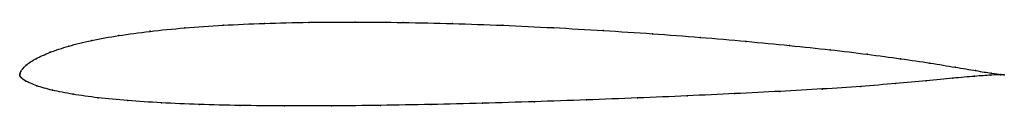
# Model space of a CAD drawing. Units: metres. Extents: x 0 to 1, y -0.03 to 0.05.
import ezdxf

# ---------------------------------------------------------------- set-up
doc = ezdxf.new("R2010")
doc.units = ezdxf.units.M

msp = doc.modelspace()

# ---------------------------------------------------------------- linework, layer by layer
at = {"color": 1}
msp.add_open_spline([(1, -0.0003), (1, -0.0003), (0.9929, 0.0004), (0.9718, 0.0038), (0.9508, 0.0074), (0.9253, 0.0116), (0.8954, 0.0161), (0.8614, 0.0206), (0.8236, 0.0252), (0.7824, 0.0295), (0.7382, 0.0338), (0.6916, 0.0378), (0.6429, 0.0415), (0.5928, 0.0448), (0.5419, 0.0477), (0.4906, 0.0501), (0.4395, 0.0518), (0.3892, 0.053), (0.3403, 0.0534), (0.2931, 0.0532), (0.2482, 0.0521), (0.2061, 0.0502), (0.1671, 0.0475), (0.1317, 0.044), (0.1, 0.0397), (0.0724, 0.0347), (0.0491, 0.029), (0.0302, 0.0227), (0.0157, 0.016), (0.0058, 0.0097), (0, 0.0019), (0.0005, 0.0016), (-0.0001, -0.0005), (0, 0.0004), (-0.0001, -0.0013), (0.0007, -0.0023), (0.0011, -0.0029), (0.005, -0.0063), (0.0166, -0.0115), (0.0324, -0.016), (0.0533, -0.0201), (0.0789, -0.0237), (0.1089, -0.0266), (0.1433, -0.0288), (0.1816, -0.0305), (0.2235, -0.0315), (0.2685, -0.032), (0.3162, -0.0319), (0.3661, -0.0314), (0.4175, -0.0305), (0.47, -0.0292), (0.5229, -0.0276), (0.5756, -0.0258), (0.6276, -0.0238), (0.6781, -0.0217), (0.7267, -0.0194), (0.7727, -0.0171), (0.8156, -0.0147), (0.8548, -0.0121), (0.8902, -0.0092), (0.9215, -0.0063), (0.9485, -0.0036), (0.9706, -0.0017), (0.9928, -0.0002), (1, -0.0003), (1, -0.0003)], degree=3, knots=[0, 0, 0, 0, 0.030769, 0.046154, 0.061538, 0.076923, 0.092308, 0.107692, 0.123077, 0.138462, 0.153846, 0.169231, 0.184615, 0.2, 0.215385, 0.230769, 0.246154, 0.261538, 0.276923, 0.292308, 0.307692, 0.323077, 0.338462, 0.353846, 0.369231, 0.384615, 0.4, 0.415385, 0.430769, 0.446154, 0.461538, 0.476923, 0.492308, 0.507692, 0.523077, 0.538462, 0.553846, 0.569231, 0.584615, 0.6, 0.615385, 0.630769, 0.646154, 0.661538, 0.676923, 0.692308, 0.707692, 0.723077, 0.738462, 0.753846, 0.769231, 0.784615, 0.8, 0.815385, 0.830769, 0.846154, 0.861538, 0.876923, 0.892308, 0.907692, 0.923077, 0.938462, 0.953846, 0.969231, 1, 1, 1, 1], dxfattribs=at)
for p in [(0.2066, 0.0501), (0.2487, 0.052), (0.2935, 0.053), (0.3406, 0.0533), (0.3895, 0.0529), (0.4397, 0.0517), (0.1323, 0.0439), (0.1677, 0.0474), (0.4906, 0.05), (0.5418, 0.0476), (0.5927, 0.0447), (0.6427, 0.0414), (0.0732, 0.0346), (0.1007, 0.0396), (0.6912, 0.0377), (0.7378, 0.0337), (0.0309, 0.0227), (0.0498, 0.0289), (0.7819, 0.0295), (0.8231, 0.0251), (0.8608, 0.0206), (0.0165, 0.0161), (0.8947, 0.0161), (0.9245, 0.0117), (0, 0), (0, 0), (0.0003, 0.0013), (0.001, 0.0032), (0.0065, 0.0094), (0.95, 0.0075), (0.9709, 0.004), (0.9867, 0.0015), (0.9966, 0.0001), (0.0001, -0.0012), (0.0007, -0.0022), (0.0017, -0.0033), (0.0063, -0.0066), (0.8895, -0.0092), (0.9208, -0.0063), (0.9477, -0.0038), (0.9697, -0.0018), (0.9862, -0.0007), (0.9965, -0.0003), (1, -0.0003), (1, -0.0003), (0.0173, -0.0114), (0.0333, -0.016), (0.7263, -0.0194), (0.7722, -0.0171), (0.815, -0.0147), (0.8542, -0.0121), (0.0541, -0.0201), (0.0796, -0.0236), (0.1097, -0.0265), (0.144, -0.0287), (0.47, -0.0292), (0.5228, -0.0276), (0.5755, -0.0258), (0.6273, -0.0238), (0.6778, -0.0217), (0.1822, -0.0304), (0.224, -0.0314), (0.269, -0.0319), (0.3166, -0.0318), (0.3663, -0.0313), (0.4177, -0.0304)]:
    msp.add_point(p)

doc.saveas('drawing.dxf')
